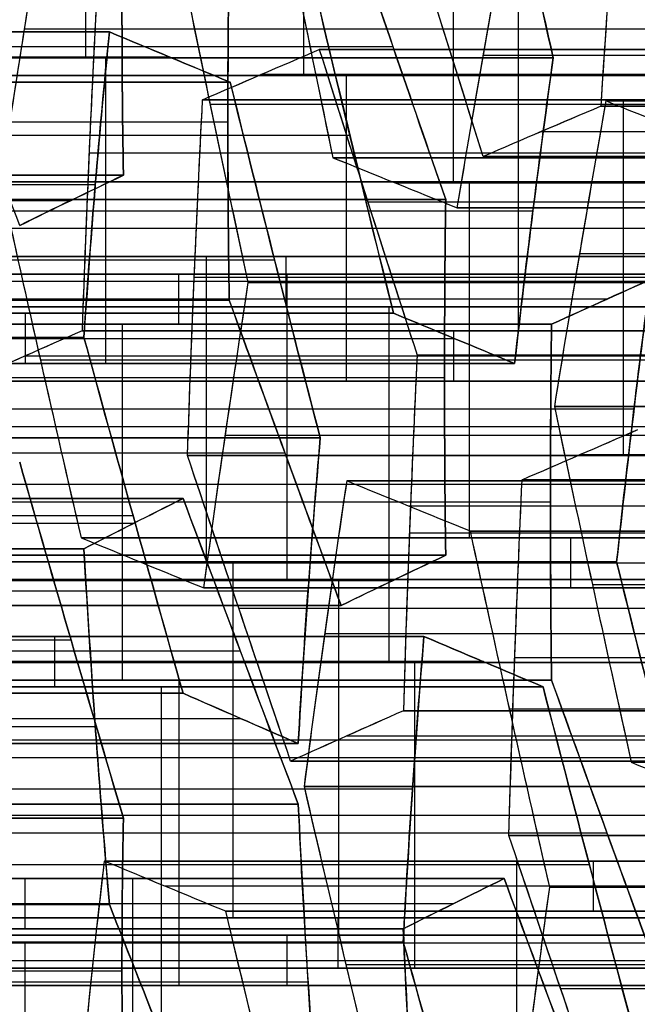
# Model space of a CAD drawing. Units: millimetres. Extents: x -40 to 100, y -170 to 50.
# Drawn here: x 41 to 41, y -122 to -121 of the extents above; entities that cross this region are included whole.
import ezdxf

# ---------------------------------------------------------------- set-up
doc = ezdxf.new("R2010")
doc.units = ezdxf.units.MM
doc.header["$MEASUREMENT"] = 0
doc.layers.add('Predefinito', color=7, linetype='Continuous', true_color=0x000000)

# ---------------------------------------------------------------- blocks, each defined once
blk = doc.blocks.new('Blocco 01')
at = {"layer": 'Predefinito'}
for p, q in [((1.24867, 14.46812, -2.50537), (1.24867, 13.88981, -2.50537)), ((1.54538, 13.88981, 2.33406), (1.54538, 14.46812, 2.33406)), ((1.34117, 13.8811, 2.4876), (1.34117, 14.4594, 2.4876)), ((1.34117, 14.4594, 2.4876), (1.34117, 13.8811, 2.4876)), ((1.48374, 14.4594, -2.40529), (1.48374, 13.8811, -2.40529)), ((1.48374, 13.8811, -2.40529), (1.48374, 14.4594, -2.40529)), ((1.23811, 13.87343, 2.56668), (1.23811, 14.45174, 2.56668)), ((1.60376, 13.87343, -2.35558), (1.60376, 14.45174, -2.35558)), ((1.13505, 13.86393, 2.64576), (1.13505, 14.44223, 2.64576)), ((1.13505, 14.44223, 2.64576), (1.13505, 13.86393, 2.64576)), ((1.72377, 14.44223, -2.30586), (1.72377, 13.86393, -2.30586)), ((1.72377, 13.86393, -2.30586), (1.72377, 14.44223, -2.30586)), ((1.23171, 13.85452, -2.63416), (1.23171, 14.43283, -2.63416)), ((1.23171, 14.43283, -2.63416), (1.23171, 13.85452, -2.63416)), ((1.66539, 13.85452, 2.38377), (1.66539, 14.43283, 2.38377)), ((1.66539, 14.43283, 2.38377), (1.66539, 13.85452, 2.38377)), ((1.76845, 14.43377, 2.30469), (1.76845, 13.85547, 2.30469)), ((1.46119, 14.42631, 2.53731), (1.46119, 13.848, 2.53731)), ((1.46678, 13.848, -2.53408), (1.46678, 14.42631, -2.53408)), ((1.15201, 13.82323, 2.77455), (1.15201, 14.40154, 2.77455)), ((1.44983, 13.81421, -2.66287), (1.44983, 14.39251, -2.66287)), ((1.44983, 14.39251, -2.66287), (1.44983, 13.81421, -2.66287)), ((1.5812, 14.39251, 2.58703), (1.5812, 13.81421, 2.58703)), ((1.5812, 13.81421, 2.58703), (1.5812, 14.39251, 2.58703)), ((1.19589, 13.78398, -2.88712), (1.19589, 14.36229, -2.88712)), ((1.16896, 13.78241, 2.90335), (1.16896, 14.36072, 2.90335)), ((1.16896, 14.36072, 2.90335), (1.16896, 13.78241, 2.90335)), ((1.3159, 14.36141, -2.83741), (1.3159, 13.78311, -2.83741)), ((1.3159, 13.78311, -2.83741), (1.3159, 14.36141, -2.83741)), ((1.55289, 13.77549, -2.74195), (1.55289, 14.35379, -2.74195)), ((1.59816, 14.35379, 2.71582), (1.59816, 13.77549, 2.71582)), ((1.28898, 13.75243, 2.95306), (1.28898, 14.33073, 2.95306)), ((1.41896, 14.32383, -2.91649), (1.41896, 13.74553, -2.91649)), ((1.61511, 14.3148, 2.84461), (1.61511, 13.7365, 2.84461)), ((1.61511, 13.7365, 2.84461), (1.61511, 14.3148, 2.84461)), ((1.65595, 14.3148, -2.82103), (1.65595, 13.7365, -2.82103)), ((1.65595, 13.7365, -2.82103), (1.65595, 14.3148, -2.82103)), ((1.51205, 14.30817, 2.92369), (1.51205, 13.72987, 2.92369)), ((1.77596, 14.30817, -2.77132), (1.77596, 13.72987, -2.77132)), ((1.40899, 13.72163, 3.00277), (1.40899, 14.29993, 3.00277)), ((1.40899, 14.29993, 3.00277), (1.40899, 13.72163, 3.00277)), ((1.52202, 13.70761, -2.99557), (1.52202, 14.28591, -2.99557)), ((1.52202, 14.28591, -2.99557), (1.52202, 13.70761, -2.99557)), ((1.20479, 14.27994, 3.15631), (1.20479, 13.70164, 3.15631)), ((1.14502, 13.67254, -3.2735), (1.14502, 14.25085, -3.2735)), ((1.3248, 14.25053, 3.20602), (1.3248, 13.67222, 3.20602)), ((1.3248, 13.67222, 3.20602), (1.3248, 14.25053, 3.20602)), ((1.50506, 14.25085, -3.12436), (1.50506, 13.67254, -3.12436)), ((1.74014, 13.66565, -3.02429), (1.74014, 14.24396, -3.02429)), ((1.74014, 14.24396, -3.02429), (1.74014, 13.66565, -3.02429)), ((1.74904, 13.66565, 3.01915), (1.74904, 14.24396, 3.01915)), ((1.74904, 14.24396, 3.01915), (1.74904, 13.66565, 3.01915)), ((1.64598, 13.65944, 3.09823), (1.64598, 14.23774, 3.09823)), ((1.54292, 14.23001, 3.17731), (1.54292, 13.6517, 3.17731)), ((1.54292, 13.6517, 3.17731), (1.54292, 14.23001, 3.17731)), ((1.36809, 14.21607, -3.30287), (1.36809, 13.63777, -3.30287)), ((1.24808, 13.637, -3.35258), (1.24808, 14.21531, -3.35258)), ((1.24808, 14.21531, -3.35258), (1.24808, 13.637, -3.35258)), ((1.34176, 14.2097, 3.33482), (1.34176, 13.63139, 3.33482)), ((1.48811, 13.637, -3.25316), (1.48811, 14.21531, -3.25316)), ((1.48811, 14.21531, -3.25316), (1.48811, 13.637, -3.25316)), ((1.72318, 13.63185, -3.15308), (1.72318, 14.21015, -3.15308)), ((1.55988, 13.61158, 3.3061), (1.55988, 14.18988, 3.3061)), ((1.70623, 14.17581, -3.28187), (1.70623, 13.59751, -3.28187)), ((1.70623, 13.59751, -3.28187), (1.70623, 14.17581, -3.28187)), ((1.35872, 13.59047, 3.46361), (1.35872, 14.16877, 3.46361)), ((1.35872, 14.16877, 3.46361), (1.35872, 13.59047, 3.46361)), ((1.25566, 14.15641, 3.54269), (1.25566, 13.5781, 3.54269)), ((1.57683, 13.57131, 3.43489), (1.57683, 14.14962, 3.43489)), ((1.57683, 14.14962, 3.43489), (1.57683, 13.57131, 3.43489)), ((1.1526, 14.14272, 3.62177), (1.1526, 13.56442, 3.62177)), ((1.1526, 13.56442, 3.62177), (1.1526, 14.14272, 3.62177)), ((1.33227, 13.56557, -3.55583), (1.33227, 14.14387, -3.55583)), ((1.33227, 14.14387, -3.55583), (1.33227, 13.56557, -3.55583)), ((1.45228, 13.56629, -3.50612), (1.45228, 14.14459, -3.50612)), ((1.5723, 13.56557, -3.45641), (1.5723, 14.14387, -3.45641)), ((1.5723, 14.14387, -3.45641), (1.5723, 13.56557, -3.45641)), ((1.69685, 13.54004, 3.48461), (1.69685, 14.11834, 3.48461)), ((1.31531, 13.52816, -3.68463), (1.31531, 14.10646, -3.68463)), ((1.67536, 14.10646, -3.53549), (1.67536, 13.52816, -3.53549)), ((1.49264, 13.52163, 3.63815), (1.49264, 14.09993, 3.63815)), ((1.49264, 14.09993, 3.63815), (1.49264, 13.52163, 3.63815)), ((1.38958, 13.50992, 3.71723), (1.38958, 14.08823, 3.71723)), ((1.28652, 14.07526, 3.79631), (1.28652, 13.49696, 3.79631)), ((1.28652, 13.49696, 3.79631), (1.28652, 14.07526, 3.79631)), ((1.61266, 14.06985, 3.68786), (1.61266, 13.49154, 3.68786)), ((1.29836, 14.06876, -3.81342), (1.29836, 13.49046, -3.81342)), ((1.29836, 13.49046, -3.81342), (1.29836, 14.06876, -3.81342)), ((1.77842, 13.49046, -3.61457), (1.77842, 14.06876, -3.61457)), ((1.77842, 14.06876, -3.61457), (1.77842, 13.49046, -3.61457)), ((1.73267, 14.0391, 3.73757), (1.73267, 13.4608, 3.73757)), ((1.73267, 13.4608, 3.73757), (1.73267, 14.0391, 3.73757)), ((1.30348, 13.45553, 3.9251), (1.30348, 14.03383, 3.9251)), ((1.40142, 13.45514, -3.8925), (1.40142, 14.03344, -3.8925)), ((1.76146, 14.03344, -3.74336), (1.76146, 13.45514, -3.74336)), ((1.16443, 14.02779, -3.98796), (1.16443, 13.44949, -3.98796)), ((1.16443, 13.44949, -3.98796), (1.16443, 14.02779, -3.98796)), ((1.50448, 13.99773, -3.97158), (1.50448, 13.41943, -3.97158)), ((1.50448, 13.41943, -3.97158), (1.50448, 13.99773, -3.97158)), ((1.62449, 13.99838, -3.92187), (1.62449, 13.42007, -3.92187)), ((1.74451, 13.41943, -3.87216), (1.74451, 13.99773, -3.87216)), ((1.74451, 13.99773, -3.87216), (1.74451, 13.41943, -3.87216)), ((1.74963, 13.99876, 3.86636), (1.74963, 13.42046, 3.86636)), ((1.26749, 13.99351, -4.06704), (1.26749, 13.41521, -4.06704)), ((1.32044, 13.41406, 4.05389), (1.32044, 13.99236, 4.05389)), ((1.32044, 13.99236, 4.05389), (1.32044, 13.41406, 4.05389)), ((1.44045, 13.38626, 4.10361), (1.44045, 13.96456, 4.10361)), ((1.37055, 13.95881, -4.14612), (1.37055, 13.38051, -4.14612)), ((1.37055, 13.38051, -4.14612), (1.37055, 13.95881, -4.14612)), ((1.76659, 13.38001, 3.99516), (1.76659, 13.95831, 3.99516)), ((1.76659, 13.95831, 3.99516), (1.76659, 13.38001, 3.99516)), ((1.66353, 13.94777, 4.07424), (1.66353, 13.36946, 4.07424)), ((1.23625, 13.93729, 4.25715), (1.23625, 13.35898, 4.25715)), ((1.23625, 13.35898, 4.25715), (1.23625, 13.93729, 4.25715)), ((1.56047, 13.93606, 4.15332), (1.56047, 13.35776, 4.15332)), ((1.56047, 13.35776, 4.15332), (1.56047, 13.93606, 4.15332)), ((1.13319, 13.34312, 4.33623), (1.13319, 13.92142, 4.33623)), ((1.35872, 13.9205, 3.46361), (1.3248, 13.9205, 3.20602)), ((1.35359, 13.92069, -4.27491), (1.35359, 13.34239, -4.27491)), ((1.74014, 13.92073, -3.02429), (1.70623, 13.92073, -3.28187)), ((1.98907, 13.92073, 3.11857), (1.74904, 13.92073, 3.01915)), ((1.35626, 13.91053, 4.30686), (1.35626, 13.33223, 4.30686)), ((1.57683, 13.90066, 3.43489), (1.54292, 13.90066, 3.17731)), ((1.1526, 13.87991, 3.62177), (0.91257, 13.87991, 3.52235)), ((1.21662, 13.87763, -4.45342), (1.21662, 13.29933, -4.45342)), ((1.33664, 13.30405, -4.4037), (1.33664, 13.88235, -4.4037)), ((1.33664, 13.88235, -4.4037), (1.33664, 13.30405, -4.4037)), ((1.47628, 13.30476, 4.35657), (1.47628, 13.88306, 4.35657)), ((1.47628, 13.88306, 4.35657), (1.47628, 13.30476, 4.35657)), ((1.1526, 13.8666, 3.62177), (1.35872, 13.8666, 3.46361)), ((1.69439, 13.86753, 4.32785), (1.69439, 13.28922, 4.32785)), ((1.69439, 13.28922, 4.32785), (1.69439, 13.86753, 4.32785)), ((1.5723, 13.8552, -3.45641), (1.33227, 13.8552, -3.55583)), ((1.91235, 13.84817, -3.44003), (1.70623, 13.84817, -3.28187)), ((1.49323, 13.84164, 4.48536), (1.49323, 13.26334, 4.48536)), ((1.81686, 13.82888, 3.53432), (1.57683, 13.82888, 3.43489)), ((1.71135, 13.24821, 4.45665), (1.71135, 13.82652, 4.45665)), ((1.33227, 13.81716, -3.55583), (1.29836, 13.81716, -3.81342)), ((1.5723, 13.81716, -3.45641), (1.77842, 13.81716, -3.61457)), ((1.42083, 13.8112, -4.60696), (1.42083, 13.23289, -4.60696)), ((1.42083, 13.23289, -4.60696), (1.42083, 13.8112, -4.60696)), ((1.30081, 13.22839, -4.65667), (1.30081, 13.80669, -4.65667)), ((1.1808, 13.22277, -4.70638), (1.1808, 13.80107, -4.70638)), ((1.1808, 13.80107, -4.70638), (1.1808, 13.22277, -4.70638)), ((1.49264, 13.79845, 3.63815), (1.28652, 13.79845, 3.79631)), ((1.51019, 13.80017, 4.61416), (1.51019, 13.22187, 4.61416)), ((1.51019, 13.22187, 4.61416), (1.51019, 13.80017, 4.61416)), ((1.18405, 13.2174, 4.7226), (1.18405, 13.7957, 4.7226)), ((1.40713, 13.78567, 4.69324), (1.40713, 13.20737, 4.69324)), ((1.72831, 13.20714, 4.58544), (1.72831, 13.78545, 4.58544)), ((1.72831, 13.78545, 4.58544), (1.72831, 13.20714, 4.58544)), ((1.73267, 13.78037, 3.73757), (1.49264, 13.78037, 3.63815)), ((1.52389, 13.77659, -4.68604), (1.52389, 13.19829, -4.68604)), ((1.30407, 13.19189, 4.77232), (1.30407, 13.77019, 4.77232)), ((1.30407, 13.77019, 4.77232), (1.30407, 13.19189, 4.77232)), ((1.16384, 13.18344, -4.83517), (1.16384, 13.76175, -4.83517)), ((1.32044, 13.74466, 4.05389), (1.28652, 13.74466, 3.79631)), ((1.50448, 13.74409, -3.97158), (1.29836, 13.74409, -3.81342)), ((1.77842, 13.74409, -3.61457), (1.74451, 13.74409, -3.87216)), ((1.62695, 13.74162, -4.76512), (1.62695, 13.16332, -4.76512)), ((1.62695, 13.16332, -4.76512), (1.62695, 13.74162, -4.76512)), ((1.16443, 13.73277, -3.98796), (0.9244, 13.73277, -4.08738)), ((1.64412, 13.15427, 4.78869), (1.64412, 13.73257, 4.78869)), ((1.64412, 13.73257, 4.78869), (1.64412, 13.15427, 4.78869)), ((1.14688, 13.72228, -4.96397), (1.14688, 13.14398, -4.96397)), ((1.14688, 13.14398, -4.96397), (1.14688, 13.72228, -4.96397)), ((1.54106, 13.14035, 4.86777), (1.54106, 13.71866, 4.86777)), ((1.21988, 13.13482, 4.97557), (1.21988, 13.71312, 4.97557)), ((1.21988, 13.71312, 4.97557), (1.21988, 13.13482, 4.97557)), ((1.16443, 13.70415, -3.98796), (1.37055, 13.70415, -4.14612)), ((1.74451, 13.70901, -3.87216), (1.50448, 13.70901, -3.97158)), ((1.76659, 13.70956, 3.99516), (1.73267, 13.70956, 3.73757)), ((1.76413, 13.70433, 4.83841), (1.76413, 13.12603, 4.83841)), ((1.438, 13.7038, 4.94685), (1.438, 13.12549, 4.94685)), ((1.438, 13.12549, 4.94685), (1.438, 13.7038, 4.94685)), ((1.60999, 13.7037, -4.89391), (1.60999, 13.12539, -4.89391)), ((1.24994, 13.11119, -5.04305), (1.24994, 13.6895, -5.04305)), ((1.23683, 13.67116, 5.10436), (1.23683, 13.09286, 5.10436)), ((1.56047, 13.67506, 4.15332), (1.32044, 13.67506, 4.05389)), ((1.59303, 13.08727, -5.0227), (1.59303, 13.66557, -5.0227)), ((1.59303, 13.66557, -5.0227), (1.59303, 13.08727, -5.0227)), ((1.45495, 13.08376, 5.07565), (1.45495, 13.66207, 5.07565)), ((1.47302, 13.66145, -5.07241), (1.47302, 13.08314, -5.07241)), ((1.56047, 13.65804, 4.15332), (1.76659, 13.65804, 3.99516)), ((1.353, 13.07799, -5.12213), (1.353, 13.6563, -5.12213)), ((1.353, 13.6563, -5.12213), (1.353, 13.07799, -5.12213)), ((1.23625, 13.63175, 4.25715), (1.03013, 13.63175, 4.41531)), ((1.37055, 13.63143, -4.14612), (1.33664, 13.63143, -4.4037)), ((1.25379, 13.62919, 5.23315), (1.25379, 13.05088, 5.23315)), ((1.25379, 13.05088, 5.23315), (1.25379, 13.62919, 5.23315)), ((1.47628, 13.62102, 4.35657), (1.23625, 13.62102, 4.25715)), ((1.47191, 13.62031, 5.20444), (1.47191, 13.042, 5.20444)), ((1.47191, 13.042, 5.20444), (1.47191, 13.62031, 5.20444)), ((1.15073, 13.61158, 5.31224), (1.15073, 13.03328, 5.31224)), ((1.21908, 13.03337, -5.29666), (1.21908, 13.61168, -5.29666)), ((1.21908, 13.61168, -5.29666), (1.21908, 13.03337, -5.29666)), ((1.59192, 13.01554, 5.25415), (1.59192, 13.59385, 5.25415)), ((1.67722, 13.59434, -5.22596), (1.67722, 13.01603, -5.22596)), ((1.67722, 13.01603, -5.22596), (1.67722, 13.59434, -5.22596)), ((1.33664, 13.5879, -4.4037), (1.09661, 13.5879, -4.50313)), ((1.43719, 13.00713, -5.32538), (1.43719, 13.58544, -5.32538)), ((1.43719, 13.58544, -5.32538), (1.43719, 13.00713, -5.32538)), ((1.55721, 13.01208, -5.27567), (1.55721, 13.59038, -5.27567)), ((1.90051, 13.58899, 4.16969), (1.69439, 13.58899, 4.32785)), ((1.20212, 13.57207, -5.42546), (1.20212, 12.99377, -5.42546)), ((1.71194, 12.98848, 5.30386), (1.71194, 13.56679, 5.30386)), ((1.71194, 13.56679, 5.30386), (1.71194, 12.98848, 5.30386)), ((1.38772, 12.98536, 5.40769), (1.38772, 13.56366, 5.40769)), ((1.38772, 13.56366, 5.40769), (1.38772, 12.98536, 5.40769)), ((1.78028, 13.55948, -5.30504), (1.78028, 12.98118, -5.30504)), ((1.51019, 13.55247, 4.61416), (1.47628, 13.55247, 4.35657)), ((1.28466, 12.96838, 5.48677), (1.28466, 13.54669, 5.48677)), ((1.42024, 12.96809, -5.45417), (1.42024, 13.5464, -5.45417)), ((1.50773, 13.53802, 5.4574), (1.50773, 12.95971, 5.4574)), ((1.18516, 12.95405, -5.55425), (1.18516, 13.53235, -5.55425)), ((1.18516, 13.53235, -5.55425), (1.18516, 12.95405, -5.55425)), ((1.72831, 13.53733, 4.58544), (1.69439, 13.53733, 4.32785)), ((1.1816, 13.5289, 5.56585), (1.1816, 12.9506, 5.56585)), ((1.1816, 12.9506, 5.56585), (1.1816, 13.5289, 5.56585)), ((1.42083, 13.51698, -4.60696), (1.1808, 13.51698, -4.70638)), ((1.62775, 13.51177, 5.50712), (1.62775, 12.93346, 5.50712)), ((1.62775, 12.93346, 5.50712), (1.62775, 13.51177, 5.50712))]:
    blk.add_line(p, q, dxfattribs=at)
for points in [[(1.26562, 13.92449, -2.37657), (1.19739, 13.94993, -2.32422), (1.12876, 13.97528, -2.27155), (1.0595, 14.00056, -2.21841)], [(1.33664, 13.88235, -4.4037), (1.34788, 13.90785, -4.31827), (1.35918, 13.93334, -4.23244), (1.37055, 13.95881, -4.14612)], [(1.33664, 13.88235, -4.4037), (1.34793, 13.90797, -4.31788), (1.35924, 13.93346, -4.23202), (1.37055, 13.95881, -4.14612)], [(1.03013, 13.90451, 4.41531), (1.09588, 13.91563, 4.36485), (1.16413, 13.92656, 4.31248), (1.23625, 13.93729, 4.25715)], [(1.03013, 13.90451, 4.41531), (1.09879, 13.91612, 4.36262), (1.16749, 13.92706, 4.3099), (1.23625, 13.93729, 4.25715)], [(1.23625, 13.93729, 4.25715), (1.31815, 13.91928, 4.29107), (1.39799, 13.90121, 4.32414), (1.47628, 13.88306, 4.35657)], [(1.23625, 13.93729, 4.25715), (1.31638, 13.91967, 4.29034), (1.39639, 13.90158, 4.32348), (1.47628, 13.88306, 4.35657)], [(1.26562, 13.92449, -2.37657), (1.25431, 13.90158, -2.46249), (1.24301, 13.87822, -2.54835), (1.23171, 13.85452, -2.63416)], [(1.23171, 13.85452, -2.63416), (1.24288, 13.87796, -2.54932), (1.25416, 13.90128, -2.46362), (1.26562, 13.92449, -2.37657)], [(1.42536, 13.92449, 2.28435), (1.50542, 13.90158, 2.31751), (1.58543, 13.87822, 2.35065), (1.66539, 13.85452, 2.38377)], [(1.66539, 13.85452, 2.38377), (1.58634, 13.87796, 2.35103), (1.50647, 13.90128, 2.31794), (1.42536, 13.92449, 2.28435)], [(1.69439, 13.86753, 4.32785), (1.75941, 13.87492, 4.27796), (1.82732, 13.88201, 4.22586), (1.90051, 13.88875, 4.16969)], [(1.69439, 13.86753, 4.32785), (1.76306, 13.87533, 4.27516), (1.83177, 13.88242, 4.22244), (1.90051, 13.88875, 4.16969)], [(1.09661, 13.87175, -4.50313), (1.17281, 13.87585, -4.47156), (1.25141, 13.87942, -4.43901), (1.33664, 13.88235, -4.4037)], [(1.09661, 13.87175, -4.50313), (1.17659, 13.87606, -4.47), (1.25664, 13.8796, -4.43684), (1.33664, 13.88235, -4.4037)], [(1.34117, 13.8811, 2.4876), (1.27254, 13.87662, 2.54026), (1.20383, 13.87088, 2.59298), (1.13505, 13.86393, 2.64576)], [(1.13505, 13.86393, 2.64576), (1.2011, 13.8706, 2.59508), (1.26857, 13.87636, 2.54331), (1.34117, 13.8811, 2.4876)], [(1.5812, 13.81421, 2.58703), (1.5013, 13.83692, 2.55393), (1.4213, 13.85925, 2.52079), (1.34117, 13.8811, 2.4876)], [(1.34117, 13.8811, 2.4876), (1.42251, 13.85892, 2.52129), (1.50235, 13.83662, 2.55436), (1.5812, 13.81421, 2.58703)], [(1.44983, 13.81421, -2.66287), (1.46112, 13.83692, -2.57713), (1.47242, 13.85925, -2.49128), (1.48374, 13.8811, -2.40529)], [(1.48374, 13.8811, -2.40529), (1.47225, 13.85892, -2.49257), (1.46097, 13.83662, -2.57826), (1.44983, 13.81421, -2.66287)], [(1.47628, 13.88306, 4.35657), (1.48759, 13.85544, 4.44251), (1.49889, 13.82781, 4.52837), (1.51019, 13.80017, 4.61416)], [(1.47628, 13.88306, 4.35657), (1.48758, 13.85546, 4.44244), (1.49889, 13.82783, 4.5283), (1.51019, 13.80017, 4.61416)], [(1.48374, 13.8811, -2.40529), (1.56366, 13.87662, -2.37218), (1.64367, 13.87088, -2.33904), (1.72377, 13.86393, -2.30586)], [(1.72377, 13.86393, -2.30586), (1.64685, 13.8706, -2.33772), (1.56829, 13.87636, -2.37027), (1.48374, 13.8811, -2.40529)], [(1.13505, 13.86393, 2.64576), (1.14636, 13.83683, 2.73164), (1.15766, 13.80966, 2.8175), (1.16896, 13.78241, 2.90335)], [(1.16896, 13.78241, 2.90335), (1.15769, 13.8096, 2.81768), (1.14638, 13.83677, 2.73184), (1.13505, 13.86393, 2.64576)], [(1.72831, 13.78545, 4.58544), (1.71702, 13.81281, 4.4997), (1.70571, 13.84017, 4.41384), (1.69439, 13.86753, 4.32785)], [(1.72831, 13.78545, 4.58544), (1.717, 13.81284, 4.49959), (1.7057, 13.84021, 4.41373), (1.69439, 13.86753, 4.32785)], [(1.72377, 13.86393, -2.30586), (1.7925, 13.83683, -2.3586), (1.8612, 13.80965, -2.41132), (1.92989, 13.78241, -2.46403)], [(1.92989, 13.78241, -2.46403), (1.86134, 13.8096, -2.41143), (1.79265, 13.83677, -2.35872), (1.72377, 13.86393, -2.30586)], [(0.99168, 13.85452, -2.73358), (1.07251, 13.85579, -2.7001), (1.15088, 13.85579, -2.66764), (1.23171, 13.85452, -2.63416)], [(1.23171, 13.85452, -2.63416), (1.15185, 13.85578, -2.66724), (1.07184, 13.85578, -2.70038), (0.99168, 13.85452, -2.73358)], [(1.87151, 13.85452, 2.22561), (1.8021, 13.85579, 2.27887), (1.73481, 13.85579, 2.33051), (1.66539, 13.85452, 2.38377)], [(1.66539, 13.85452, 2.38377), (1.73397, 13.85578, 2.33115), (1.80268, 13.85578, 2.27843), (1.87151, 13.85452, 2.22561)], [(1.30407, 13.77019, 4.77232), (1.22597, 13.78702, 4.73997), (1.14614, 13.80379, 4.7069), (1.06404, 13.82048, 4.67289)], [(1.30407, 13.77019, 4.77232), (1.22407, 13.78743, 4.73918), (1.14406, 13.80421, 4.70604), (1.06404, 13.82048, 4.67289)], [(1.42083, 13.8112, -4.60696), (1.33556, 13.8084, -4.64227), (1.25696, 13.80499, -4.67483), (1.1808, 13.80107, -4.70638)], [(1.42083, 13.8112, -4.60696), (1.34063, 13.80856, -4.64018), (1.26062, 13.80518, -4.67332), (1.1808, 13.80107, -4.70638)], [(1.62695, 13.74162, -4.76512), (1.55886, 13.76484, -4.71287), (1.4902, 13.78803, -4.66019), (1.42083, 13.8112, -4.60696)], [(1.62695, 13.74162, -4.76512), (1.55826, 13.76504, -4.71242), (1.48956, 13.78824, -4.6597), (1.42083, 13.8112, -4.60696)], [(1.65595, 13.7365, -2.82103), (1.58728, 13.76256, -2.76834), (1.51858, 13.78847, -2.71563), (1.44983, 13.81421, -2.66287)], [(1.44983, 13.81421, -2.66287), (1.51893, 13.78834, -2.7159), (1.5876, 13.76244, -2.76859), (1.65595, 13.7365, -2.82103)], [(1.61511, 13.7365, 2.84461), (1.60382, 13.76256, 2.7588), (1.59251, 13.78847, 2.67294), (1.5812, 13.81421, 2.58703)], [(1.5812, 13.81421, 2.58703), (1.59257, 13.78834, 2.67339), (1.60387, 13.76244, 2.7592), (1.61511, 13.7365, 2.84461)], [(1.1808, 13.80107, -4.70638), (1.16945, 13.77482, -4.79254), (1.15815, 13.74855, -4.87838), (1.14688, 13.72228, -4.96397)], [(1.1808, 13.80107, -4.70638), (1.16949, 13.7749, -4.79227), (1.15818, 13.74863, -4.87813), (1.14688, 13.72228, -4.96397)], [(1.51019, 13.80017, 4.61416), (1.43794, 13.79036, 4.66959), (1.36971, 13.78036, 4.72195), (1.30407, 13.77019, 4.77232)], [(1.51019, 13.80017, 4.61416), (1.44134, 13.79082, 4.66699), (1.37263, 13.78081, 4.7197), (1.30407, 13.77019, 4.77232)], [(1.3159, 13.78311, -2.83741), (1.23508, 13.78429, -2.87089), (1.15669, 13.78429, -2.90336), (1.07587, 13.78311, -2.93684)], [(1.07587, 13.78311, -2.93684), (1.15574, 13.78427, -2.90375), (1.23575, 13.78428, -2.87061), (1.3159, 13.78311, -2.83741)], [(1.96834, 13.72656, 4.68486), (1.88964, 13.74623, 4.65227), (1.80974, 13.76586, 4.61917), (1.72831, 13.78545, 4.58544)], [(1.96834, 13.72656, 4.68486), (1.88835, 13.74655, 4.65173), (1.80834, 13.76619, 4.61859), (1.72831, 13.78545, 4.58544)], [(1.16896, 13.78241, 2.90335), (1.24902, 13.7627, 2.93651), (1.32902, 13.74241, 2.96965), (1.40899, 13.72163, 3.00277)], [(1.40899, 13.72163, 3.00277), (1.33053, 13.74202, 2.97027), (1.25073, 13.76228, 2.93722), (1.16896, 13.78241, 2.90335)], [(1.3159, 13.78311, -2.83741), (1.38464, 13.75816, -2.89016), (1.45334, 13.73298, -2.94287), (1.52202, 13.70761, -2.99557)], [(1.52202, 13.70761, -2.99557), (1.45379, 13.73282, -2.94322), (1.38513, 13.75798, -2.89054), (1.3159, 13.78311, -2.83741)], [(0.97985, 13.76163, 4.87615), (1.06204, 13.74553, 4.91019), (1.14186, 13.72936, 4.94325), (1.21988, 13.71312, 4.97557)], [(0.97985, 13.76163, 4.87615), (1.05997, 13.74593, 4.90933), (1.13997, 13.72975, 4.94247), (1.21988, 13.71312, 4.97557)], [(1.59303, 13.66557, -5.0227), (1.60428, 13.69093, -4.93725), (1.61559, 13.71628, -4.85141), (1.62695, 13.74162, -4.76512)], [(1.59303, 13.66557, -5.0227), (1.60434, 13.69104, -4.93686), (1.61564, 13.7164, -4.851), (1.62695, 13.74162, -4.76512)], [(1.40899, 13.72163, 3.00277), (1.47756, 13.72764, 2.95016), (1.54627, 13.73262, 2.89744), (1.61511, 13.7365, 2.84461)], [(1.61511, 13.7365, 2.84461), (1.54228, 13.73239, 2.9005), (1.4748, 13.7274, 2.95228), (1.40899, 13.72163, 3.00277)], [(1.438, 13.7038, 4.94685), (1.50359, 13.71355, 4.89653), (1.57182, 13.72315, 4.84417), (1.64412, 13.73257, 4.78869)], [(1.438, 13.7038, 4.94685), (1.50672, 13.71402, 4.89412), (1.57543, 13.72362, 4.8414), (1.64412, 13.73257, 4.78869)], [(1.64412, 13.73257, 4.78869), (1.72564, 13.71359, 4.82246), (1.80553, 13.69457, 4.85556), (1.88415, 13.67551, 4.88812)], [(1.64412, 13.73257, 4.78869), (1.72422, 13.71392, 4.82187), (1.80422, 13.69489, 4.85501), (1.88415, 13.67551, 4.88812)], [(1.89598, 13.72163, -2.72161), (1.81613, 13.72764, -2.75468), (1.73612, 13.73262, -2.78782), (1.65595, 13.7365, -2.82103)], [(1.65595, 13.7365, -2.82103), (1.74077, 13.73239, -2.7859), (1.81935, 13.7274, -2.75335), (1.89598, 13.72163, -2.72161)], [(1.3248, 13.67222, 3.20602), (1.24492, 13.69207, 3.17294), (1.16492, 13.71143, 3.1398), (1.08477, 13.73019, 3.1066)], [(1.08477, 13.73019, 3.1066), (1.16673, 13.711, 3.14055), (1.24652, 13.69168, 3.1736), (1.3248, 13.67222, 3.20602)], [(1.14688, 13.72228, -4.96397), (1.2164, 13.70031, -5.01731), (1.28505, 13.67832, -5.06999), (1.353, 13.6563, -5.12213)], [(1.14688, 13.72228, -4.96397), (1.21565, 13.70055, -5.01673), (1.28435, 13.67854, -5.06945), (1.353, 13.6563, -5.12213)], [(1.21988, 13.71312, 4.97557), (1.23119, 13.68514, 5.06145), (1.24249, 13.65717, 5.14732), (1.25379, 13.62919, 5.23315)], [(1.21988, 13.71312, 4.97557), (1.23118, 13.68515, 5.06143), (1.24249, 13.65717, 5.1473), (1.25379, 13.62919, 5.23315)], [(1.24808, 13.637, -3.35258), (1.17944, 13.66082, -3.29991), (1.11074, 13.68438, -3.2472), (1.04196, 13.70761, -3.19442)], [(1.04196, 13.70761, -3.19442), (1.11147, 13.68413, -3.24776), (1.18009, 13.66059, -3.30042), (1.24808, 13.637, -3.35258)], [(1.52202, 13.70761, -2.99557), (1.51071, 13.68439, -3.08148), (1.49941, 13.66083, -3.16734), (1.48811, 13.637, -3.25316)], [(1.48811, 13.637, -3.25316), (1.49929, 13.66059, -3.1682), (1.51058, 13.68413, -3.08244), (1.52202, 13.70761, -2.99557)], [(1.47191, 13.62031, 5.20444), (1.46061, 13.64814, 5.11862), (1.44931, 13.67597, 5.03276), (1.438, 13.7038, 4.94685)], [(1.47191, 13.62031, 5.20444), (1.4606, 13.64815, 5.11858), (1.4493, 13.67598, 5.03272), (1.438, 13.7038, 4.94685)], [(1.21908, 13.61168, -5.29666), (1.15119, 13.63312, -5.24457), (1.08254, 13.65454, -5.1919), (1.01296, 13.67593, -5.1385)], [(1.21908, 13.61168, -5.29666), (1.15039, 13.63337, -5.24396), (1.08169, 13.6548, -5.19124), (1.01296, 13.67593, -5.1385)], [(1.35872, 13.59047, 3.46361), (1.34741, 13.61778, 3.37777), (1.33611, 13.64503, 3.29191), (1.3248, 13.67222, 3.20602)], [(1.3248, 13.67222, 3.20602), (1.33613, 13.64498, 3.29206), (1.34743, 13.61773, 3.37791), (1.35872, 13.59047, 3.46361)], [(1.353, 13.6563, -5.12213), (1.4291, 13.65989, -5.09061), (1.50771, 13.663, -5.05805), (1.59303, 13.66557, -5.0227)], [(1.353, 13.6563, -5.12213), (1.43308, 13.66007, -5.08896), (1.51309, 13.66317, -5.05582), (1.59303, 13.66557, -5.0227)], [(1.74904, 13.66565, 3.01915), (1.68041, 13.66203, 3.07181), (1.6117, 13.65736, 3.12453), (1.54292, 13.6517, 3.17731)], [(1.54292, 13.6517, 3.17731), (1.60863, 13.65711, 3.12689), (1.67612, 13.6618, 3.0751), (1.74904, 13.66565, 3.01915)], [(1.70623, 13.59751, -3.28187), (1.71752, 13.62054, -3.1961), (1.72882, 13.64328, -3.11025), (1.74014, 13.66565, -3.02429)], [(1.74014, 13.66565, -3.02429), (1.72868, 13.643, -3.11132), (1.71739, 13.62029, -3.19707), (1.70623, 13.59751, -3.28187)], [(1.74014, 13.66565, -3.02429), (1.82045, 13.66201, -2.99102), (1.90045, 13.65734, -2.95788), (1.98017, 13.6517, -2.92486)], [(1.98017, 13.6517, -2.92486), (1.90365, 13.65711, -2.95656), (1.82506, 13.6618, -2.98911), (1.74014, 13.66565, -3.02429)], [(1.98907, 13.59751, 3.11857), (1.90915, 13.62054, 3.08547), (1.82914, 13.64328, 3.05233), (1.74904, 13.66565, 3.01915)], [(1.74904, 13.66565, 3.01915), (1.83014, 13.643, 3.05274), (1.91005, 13.62029, 3.08584), (1.98907, 13.59751, 3.11857)], [(1.54292, 13.6517, 3.17731), (1.55423, 13.62499, 3.26319), (1.56553, 13.59819, 3.34905), (1.57683, 13.57131, 3.43489)], [(1.57683, 13.57131, 3.43489), (1.56556, 13.59812, 3.34928), (1.55426, 13.62492, 3.26344), (1.54292, 13.6517, 3.17731)], [(1.48811, 13.637, -3.25316), (1.40822, 13.63802, -3.28625), (1.32821, 13.63803, -3.31939), (1.24808, 13.637, -3.35258)], [(1.24808, 13.637, -3.35258), (1.32888, 13.63803, -3.31911), (1.40731, 13.63803, -3.28662), (1.48811, 13.637, -3.25316)], [(1.25379, 13.62919, 5.23315), (1.18234, 13.61727, 5.28798), (1.11392, 13.60526, 5.34048), (1.04767, 13.59315, 5.39132)], [(1.25379, 13.62919, 5.23315), (1.18499, 13.61771, 5.28595), (1.11629, 13.60569, 5.33867), (1.04767, 13.59315, 5.39132)], [(1.71194, 13.56679, 5.30386), (1.63348, 13.58467, 5.27136), (1.55359, 13.60251, 5.23827), (1.47191, 13.62031, 5.20444)], [(1.71194, 13.56679, 5.30386), (1.63194, 13.58502, 5.27073), (1.55194, 13.60287, 5.23759), (1.47191, 13.62031, 5.20444)], [(0.91257, 13.61709, 3.52235), (0.9926, 13.60014, 3.5555), (1.07261, 13.58256, 3.58864), (1.1526, 13.56442, 3.62177)], [(1.1526, 13.56442, 3.62177), (1.07462, 13.5821, 3.58947), (0.99487, 13.59966, 3.55644), (0.91257, 13.61709, 3.52235)], [(1.18516, 13.53235, -5.55425), (1.19644, 13.5588, -5.46862), (1.20774, 13.58524, -5.38277), (1.21908, 13.61168, -5.29666)], [(1.18516, 13.53235, -5.55425), (1.19647, 13.55886, -5.4684), (1.20777, 13.58531, -5.38254), (1.21908, 13.61168, -5.29666)], [(1.67722, 13.59434, -5.22596), (1.59187, 13.59188, -5.26131), (1.51326, 13.58888, -5.29387), (1.43719, 13.58544, -5.32538)], [(1.67722, 13.59434, -5.22596), (1.59712, 13.59203, -5.25914), (1.51711, 13.58905, -5.29228), (1.43719, 13.58544, -5.32538)], [(1.88334, 13.52432, -5.38412), (1.81518, 13.54767, -5.33181), (1.74651, 13.57101, -5.27912), (1.67722, 13.59434, -5.22596)], [(1.88334, 13.52432, -5.38412), (1.81466, 13.54785, -5.33141), (1.74595, 13.5712, -5.27869), (1.67722, 13.59434, -5.22596)], [(1.91235, 13.52052, -3.44003), (1.84367, 13.54633, -3.38734), (1.77497, 13.572, -3.33462), (1.70623, 13.59751, -3.28187)], [(1.70623, 13.59751, -3.28187), (1.77532, 13.57187, -3.33489), (1.844, 13.54621, -3.38759), (1.91235, 13.52052, -3.44003)], [(1.91806, 13.59335, 5.1457), (1.84567, 13.58465, 5.20125), (1.77744, 13.57579, 5.2536), (1.71194, 13.56679, 5.30386)], [(1.91806, 13.59335, 5.1457), (1.84926, 13.58508, 5.19849), (1.78055, 13.57622, 5.25121), (1.71194, 13.56679, 5.30386)], [(1.1526, 13.56442, 3.62177), (1.22117, 13.57395, 3.56915), (1.28987, 13.58266, 3.51643), (1.35872, 13.59047, 3.46361)], [(1.35872, 13.59047, 3.46361), (1.2858, 13.5822, 3.51956), (1.21788, 13.5735, 3.57168), (1.1526, 13.56442, 3.62177)], [(1.43719, 13.58544, -5.32538), (1.42585, 13.55937, -5.41153), (1.41455, 13.5333, -5.49738), (1.40328, 13.50722, -5.58297)], [(1.43719, 13.58544, -5.32538), (1.42589, 13.55945, -5.41127), (1.41458, 13.53338, -5.49713), (1.40328, 13.50722, -5.58297)], [(1.57683, 13.57131, 3.43489), (1.65688, 13.55067, 3.46805), (1.73689, 13.52959, 3.50119), (1.81686, 13.50814, 3.53432)], [(1.81686, 13.50814, 3.53432), (1.73812, 13.52926, 3.5017), (1.65824, 13.55032, 3.46861), (1.57683, 13.57131, 3.43489)], [(1.29836, 13.49046, -3.81342), (1.30965, 13.51567, -3.72761), (1.32096, 13.54071, -3.64175), (1.33227, 13.56557, -3.55583)], [(1.33227, 13.56557, -3.55583), (1.32088, 13.54055, -3.6423), (1.30959, 13.51552, -3.72811), (1.29836, 13.49046, -3.81342)], [(1.5723, 13.56557, -3.45641), (1.49151, 13.56654, -3.48988), (1.41306, 13.56654, -3.52237), (1.33227, 13.56557, -3.55583)], [(1.33227, 13.56557, -3.55583), (1.41216, 13.56653, -3.52274), (1.49217, 13.56653, -3.4896), (1.5723, 13.56557, -3.45641)], [(1.5723, 13.56557, -3.45641), (1.64105, 13.54071, -3.50917), (1.70976, 13.51566, -3.56189), (1.77842, 13.49046, -3.61457)], [(1.77842, 13.49046, -3.61457), (1.71016, 13.51552, -3.56219), (1.64149, 13.54055, -3.5095), (1.5723, 13.56557, -3.45641)], [(1.1816, 13.5289, 5.56585), (1.2478, 13.54058, 5.51506), (1.31621, 13.55217, 5.46256), (1.38772, 13.56366, 5.40769)], [(1.1816, 13.5289, 5.56585), (1.25017, 13.541, 5.51323), (1.31888, 13.5526, 5.46052), (1.38772, 13.56366, 5.40769)], [(1.38772, 13.56366, 5.40769), (1.46947, 13.5464, 5.44156), (1.54935, 13.5291, 5.47464), (1.62775, 13.51177, 5.50712)], [(1.38772, 13.56366, 5.40769), (1.46782, 13.54675, 5.44087), (1.54783, 13.52944, 5.47401), (1.62775, 13.51177, 5.50712)], [(0.94513, 13.51518, -5.65367), (1.02063, 13.52116, -5.6224), (1.0997, 13.5269, -5.58965), (1.18516, 13.53235, -5.55425)], [(0.94513, 13.51518, -5.65367), (1.02519, 13.52152, -5.62051), (1.1052, 13.52725, -5.58737), (1.18516, 13.53235, -5.55425)], [(1.21551, 13.44473, 5.82344), (1.20421, 13.47279, 5.73759), (1.1929, 13.50085, 5.65173), (1.1816, 13.5289, 5.56585)], [(1.21551, 13.44473, 5.82344), (1.20421, 13.47279, 5.73758), (1.1929, 13.50085, 5.65172), (1.1816, 13.5289, 5.56585)], [(1.49264, 13.52163, 3.63815), (1.42398, 13.51426, 3.69084), (1.35527, 13.50602, 3.74356), (1.28652, 13.49696, 3.79631)], [(1.28652, 13.49696, 3.79631), (1.35173, 13.50555, 3.74628), (1.41965, 13.51379, 3.69416), (1.49264, 13.52163, 3.63815)], [(1.73267, 13.4608, 3.73757), (1.65277, 13.48148, 3.70447), (1.57276, 13.50177, 3.67133), (1.49264, 13.52163, 3.63815)], [(1.49264, 13.52163, 3.63815), (1.57418, 13.50142, 3.67192), (1.65405, 13.48114, 3.705), (1.73267, 13.4608, 3.73757)], [(1.62775, 13.51177, 5.50712), (1.63906, 13.48396, 5.59302), (1.65036, 13.45615, 5.67888), (1.66166, 13.42834, 5.7647)], [(1.62775, 13.51177, 5.50712), (1.63905, 13.48397, 5.59298), (1.65036, 13.45616, 5.67884), (1.66166, 13.42834, 5.7647)]]:
    blk.add_open_spline(points, degree=3, dxfattribs=at)
blk = doc.blocks.new('10RX01960YY')
at = {"layer": 'Predefinito'}
blk.add_blockref('Blocco 01', (0, 0), dxfattribs=at)
blk = doc.blocks.new('4707A113-A3')
at = {"layer": 'Predefinito', "extrusion": (3.76883e-17, -5.55112e-17, -1), "rotation": 270}
blk.add_blockref('10RX01960YY', (-55, -120, -184.5), dxfattribs=at)
blk = doc.blocks.new('4707A113-00')
at = {"layer": 'Predefinito'}
blk.add_blockref('4707A113-A3', (0, 0), dxfattribs=at)

msp = doc.modelspace()

# ---------------------------------------------------------------- block references
at = {"layer": 'Predefinito'}
msp.add_blockref('4707A113-00', (0, 0), dxfattribs=at)

doc.saveas('drawing.dxf')
